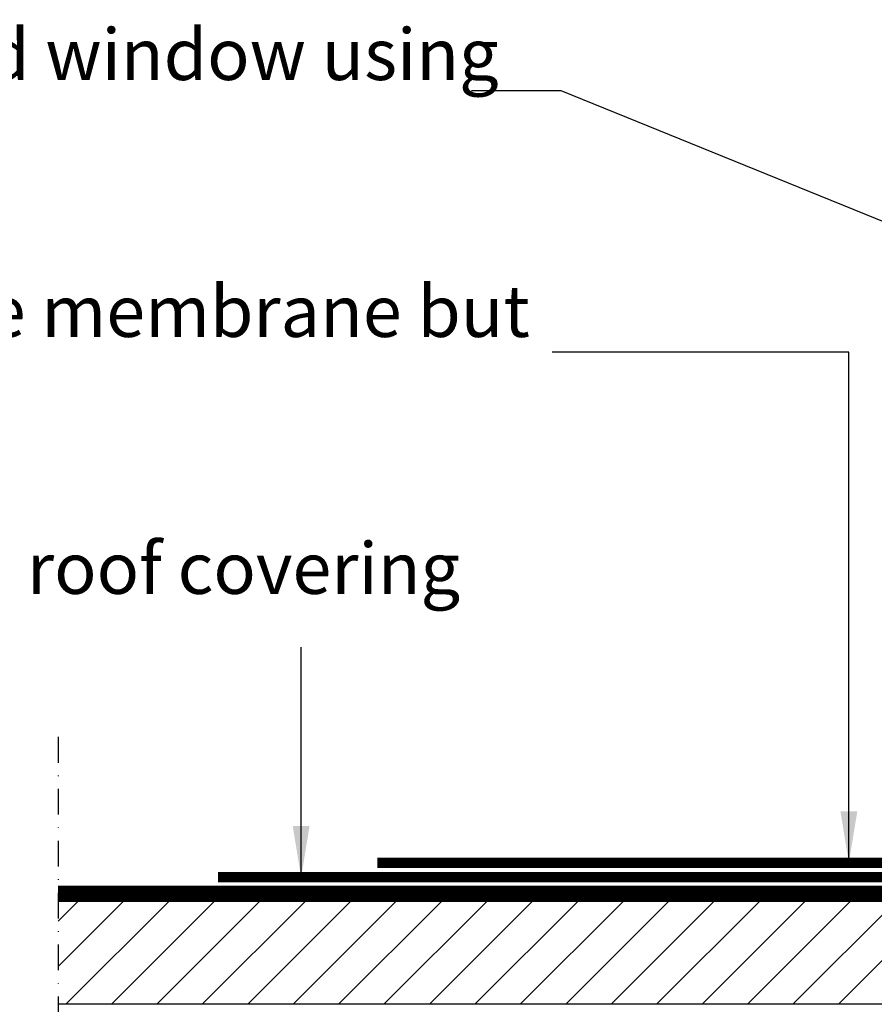
# Model space of a CAD drawing. Units: millimetres. Extents: x -433 to 1433, y 10177 to 11344.
# Drawn here: x -165 to 1, y 10478 to 10669 of the extents above; entities that cross this region are included whole.
import ezdxf

# ---------------------------------------------------------------- set-up
doc = ezdxf.new("R2010")
doc.units = ezdxf.units.MM
for name, pattern in [('DASHDOT', [1, 0.5, -0.25, 0, -0.25]), ('DASHED', [0.75, 0.5, -0.25]), ('HIDDEN', [9.525, 6.35, -3.175])]:
    doc.linetypes.add(name, pattern=pattern)
for name, color, linetype in [('VELUX_HATCH', 1, 'Continuous'), ('VELUX_INFO', 7, 'Continuous'), ('VELUX_ROOFCONSTRUCTION', 7, 'Continuous'), ('VELUX_UNDERROOF', 3, 'DASHED')]:
    doc.layers.add(name, color=color, linetype=linetype)
doc.layers.add('VELUX_TEXT', color=3, linetype='Continuous', lineweight=18)
doc.styles.add('Arial', font='arial.ttf')
doc.styles.add('Verdana', font='verdana.ttf')
doc.dimstyles.new('bips - 2.0', dxfattribs={"dimtxt": 10, "dimasz": 10, "dimexe": 1, "dimexo": 2, "dimgap": 5, "dimtad": 1, "dimtih": 1, "dimtoh": 1, "dimdec": 0, "dimzin": 1, "dimtxsty": 'Arial', "dimcen": 3, "dimdle": 1, "dimse1": 1, "dimse2": 1, "dimclrd": 256, "dimclrt": 256, "dimadec": 0, "dimazin": 0, "dimtfac": 1, "dimtdec": 0, "dimtmove": 2, "dimatfit": 3, "dimfxl": 1, "dimtolj": 1, "dimtzin": 1, "dimarcsym": 0})

msp = doc.modelspace()

# ---------------------------------------------------------------- hatches: boundary and pattern name
at = {"layer": 'VELUX_HATCH'}
h = msp.add_hatch(dxfattribs=at)
h.set_pattern_fill('ANSI31', color=256, scale=50, style=0)
h.set_pattern_definition([(45, (-734.56, 10199.755), (-4.419417, 4.419417), [])])
h.paths.add_polyline_path([(-157.64, 10497.67), (108.46, 10497.67), (144.46, 10497.67), (144.46, 10477.67), (-157.64, 10477.67)])

# ---------------------------------------------------------------- linework, layer by layer
at = {"layer": 'VELUX_INFO', "color": 1, "linetype": 'DASHDOT', "ltscale": 10}
msp.add_line((-157.64, 10529.67), (-157.64, 10177.17), dxfattribs=at)
at = {"layer": 'VELUX_ROOFCONSTRUCTION'}
for p, q in [((144.46, 10497.67), (-157.64, 10497.67)), ((144.46, 10477.67), (-157.64, 10477.67))]:
    msp.add_line(p, q, dxfattribs=at)
at = {"layer": 'VELUX_UNDERROOF', "color": 1, "const_width": 2}
msp.add_lwpolyline([(106.42, 10647.21), (106.42, 10558.98, -0.148623), (103.68, 10554.41), (55.93, 10506.65, -0.198912), (52.39, 10505.19), (-95.54, 10505.19)], format="xyb", dxfattribs=at)
at = {"layer": 'VELUX_UNDERROOF', "color": 6, "const_width": 2}
msp.add_lwpolyline([(106.47, 10553.18), (57.13, 10503.84, -0.198912), (53.59, 10502.37), (-126.57, 10502.37)], format="xyb", dxfattribs=at)
at = {"layer": 'VELUX_UNDERROOF', "linetype": 'HIDDEN', "const_width": 3}
msp.add_lwpolyline([(54.46, 10499.26), (-157.64, 10499.26)], dxfattribs=at)

# ---------------------------------------------------------------- texts
at = {"layer": 'VELUX_TEXT', "color": 7, "insert": (-433.33, 10917.52), "char_height": 10, "width": 386.1669, "attachment_point": 1, "style": 'Verdana'}
msp.add_mtext('NOTES:\\PEnsure that roof membrane application, size and number of overlaps and fixings are all in accordance with roofing manufacturers recommendations.\\P\\PHot welding is not permitted on the VELUX upstand or window. However, where hot welding is required around the upstand or window:\\P\\Pensure that VELUX window and upstand are suitably protected to adjacent hot weld fixing\\P\\Pmechanically fix membrane to VELUX window using VELUX clip ref: ZZZ 210\\P\\Pfix cover membrane to VELUX upstand and window using approved adhesive\\P\\Phot weld cover membrane to intermediate membrane but NOT to VELUX upstand or window\\P\\Phot weld intermediate membrane to main roof covering', dxfattribs=at)

# ---------------------------------------------------------------- leaders
at = {"layer": 'VELUX_INFO', "color": 7}
for points in [[(102.23, 10635.15), (-73.23, 10705.58)], [(104.9, 10588.4), (-59.79, 10655.42), (-77.23, 10655.42)], [(-3.82, 10505.19), (-3.82, 10604.57), (-61.54, 10604.57)], [(-110.37, 10502.37), (-110.37, 10547.18)]]:
    msp.add_leader(points, dimstyle='bips - 2.0', override={"dimgap": 25, "dimtad": 0}, dxfattribs=at)

doc.saveas('drawing.dxf')
